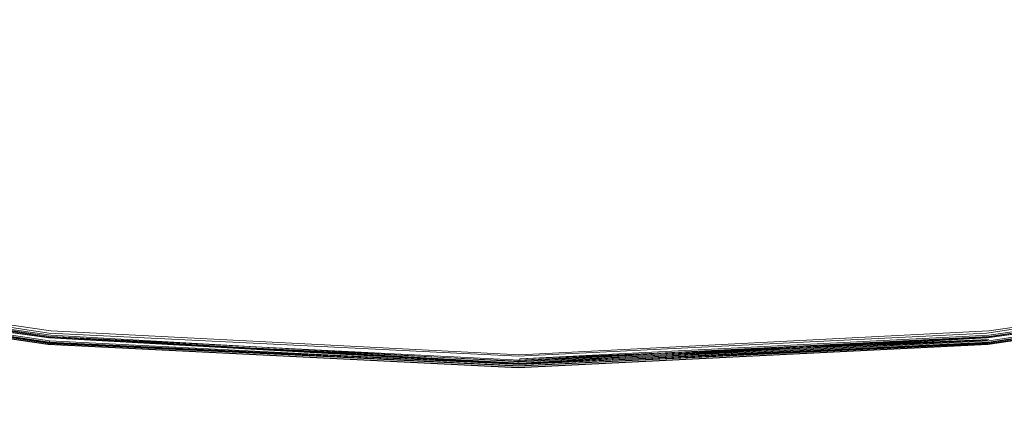
# Model space of a CAD drawing. Extents: x -800 to 700, y -3036 to -2336.
# Drawn here: x -509 to -502, y -2721 to -2718 of the extents above; entities that cross this region are included whole.
import ezdxf

# ---------------------------------------------------------------- set-up
doc = ezdxf.new("R2010")
doc.units = 0
doc.header["$LTSCALE"] = 500
doc.header["$MEASUREMENT"] = 0
for name, color, linetype in [('DWXOUTLINES', 7, 'Continuous'), ('EXC-CERAMIKA', 7, 'Continuous'), ('EXC-CHROM', 7, 'Continuous')]:
    doc.layers.add(name, color=color, linetype=linetype)

msp = doc.modelspace()

# ---------------------------------------------------------------- linework, layer by layer
at = {"layer": 'DWXOUTLINES', "color": 0, "lineweight": 0}
for p, q in [((-512.28, -2719.76, 114.6), (-508.94, -2720.24, 114.64)), ((-508.94, -2720.2, 113.36), (-512.27, -2719.71, 113.36)), ((-508.94, -2720.24, 114.64), (-512.27, -2719.74, 114.64)), ((-508.94, -2720.23, 113.38), (-512.27, -2719.74, 113.38)), ((-498.9, -2719.71, 113.36), (-502.22, -2720.2, 113.36)), ((-498.89, -2719.74, 114.64), (-502.22, -2720.24, 114.64)), ((-498.89, -2719.74, 113.38), (-502.22, -2720.23, 113.38)), ((-498.89, -2719.76, 114.6), (-502.22, -2720.24, 114.64)), ((-508.95, -2720.27, 113.46), (-512.28, -2719.78, 113.46)), ((-508.95, -2720.28, 114.55), (-512.28, -2719.78, 114.55)), ((-508.95, -2720.28, 113.54), (-512.28, -2719.79, 113.54)), ((-508.95, -2720.29, 114.47), (-512.28, -2719.79, 114.47)), ((-498.89, -2719.78, 113.46), (-502.22, -2720.27, 113.46)), ((-498.89, -2719.78, 114.55), (-502.22, -2720.28, 114.55)), ((-498.88, -2719.79, 113.54), (-502.22, -2720.28, 113.54)), ((-498.88, -2719.79, 114.47), (-502.22, -2720.29, 114.47)), ((-508.94, -2720.2, 113.36), (-505.58, -2720.37, 113.36)), ((-505.58, -2720.37, 113.36), (-502.22, -2720.2, 113.36)), ((-508.95, -2720.27, 113.46), (-505.58, -2720.44, 113.46)), ((-508.95, -2720.28, 113.54), (-508.95, -2720.27, 113.46)), ((-508.94, -2720.23, 113.38), (-505.58, -2720.42, 113.41)), ((-508.94, -2720.24, 114.64), (-505.58, -2720.41, 114.64)), ((-505.58, -2720.43, 114.6), (-508.94, -2720.24, 114.64)), ((-502.22, -2720.23, 113.38), (-505.58, -2720.4, 113.38)), ((-505.58, -2720.41, 114.64), (-502.22, -2720.24, 114.64)), ((-505.58, -2720.43, 114.6), (-502.22, -2720.24, 114.64)), ((-505.58, -2720.4, 113.38), (-502.22, -2720.26, 113.41)), ((-505.58, -2720.42, 113.41), (-502.22, -2720.26, 113.41)), ((-505.58, -2720.44, 113.46), (-502.22, -2720.27, 113.46)), ((-508.95, -2720.28, 113.54), (-505.58, -2720.45, 113.54)), ((-508.95, -2720.28, 114.55), (-505.58, -2720.44, 114.55)), ((-508.95, -2720.29, 114.47), (-505.58, -2720.45, 114.47)), ((-505.58, -2720.45, 113.54), (-502.22, -2720.28, 113.54)), ((-505.58, -2720.44, 114.55), (-502.22, -2720.28, 114.55)), ((-502.22, -2720.29, 114.47), (-505.58, -2720.45, 114.47)), ((-505.58, -2720.42, 113.41), (-505.58, -2720.4, 113.38))]:
    msp.add_line(p, q, dxfattribs=at)
at = {"layer": 'EXC-CERAMIKA', "lineweight": 0, "invisible_edges": 15}
for points in [[(-499.3577, -2712.896, 99.6672), (-504.5848, -2716.5181, 102.5473), (-498.1416, -2717.9883, 105.0763), (-499.3577, -2712.896, 99.6672)], [(-512.3875, -2727.8608, 114.6823), (-504.3891, -2721.6133, 107.7976), (-510.5233, -2716.1326, 102.4717), (-512.3875, -2727.8608, 114.6823)], [(-504.5848, -2716.5181, 102.5473), (-510.5233, -2716.1326, 102.4717), (-504.3891, -2721.6133, 107.7976), (-504.5848, -2716.5181, 102.5473)], [(-504.3891, -2721.6133, 107.7976), (-498.1416, -2717.9883, 105.0763), (-504.5848, -2716.5181, 102.5473), (-504.3891, -2721.6133, 107.7976)], [(-498.1416, -2717.9883, 105.0763), (-504.3891, -2721.6133, 107.7976), (-495.9349, -2727.2285, 114.892), (-498.1416, -2717.9883, 105.0763)]]:
    msp.add_3dface(points, dxfattribs=at)
at = {"layer": 'EXC-CHROM', "lineweight": 0}
for points, invisible_edges in [([(-505.5928, -2719.4309, 113.3272), (-510.8685, -2712.6401, 113.2909), (-505.5928, -2706.915, 113.2632), (-505.5928, -2719.4309, 113.3272)], 15), ([(-498.9591, -2719.4705, 113.3411), (-505.5928, -2719.4309, 113.3272), (-505.5928, -2706.915, 113.2632), (-498.9591, -2719.4705, 113.3411)], 15), ([(-498.9591, -2719.4705, 113.3411), (-505.5928, -2706.915, 113.2632), (-500.8383, -2710.019, 113.2813), (-498.9591, -2719.4705, 113.3411)], 15), ([(-510.8685, -2712.6401, 113.2909), (-505.5928, -2719.4309, 113.3272), (-515.2633, -2717.9937, 113.3272), (-510.8685, -2712.6401, 113.2909)], 15), ([(-508.7822, -2718.5032, 115.531), (-511.7313, -2716.9795, 116.0307), (-511.9416, -2718.0332, 115.531), (-508.7822, -2718.5032, 115.531)], 15), ([(-511.7313, -2716.9795, 116.0307), (-508.7822, -2718.5032, 115.531), (-508.6765, -2717.4331, 116.0307), (-511.7313, -2716.9795, 116.0307)], 15), ([(-502.4036, -2718.5032, 115.531), (-499.4545, -2716.979, 116.0307), (-502.5093, -2717.4331, 116.0307), (-502.4036, -2718.5032, 115.531)], 15), ([(-499.4545, -2716.979, 116.0307), (-502.4036, -2718.5032, 115.531), (-499.2442, -2718.0327, 115.531), (-499.4545, -2716.979, 116.0307)], 15), ([(-508.7822, -2718.5032, 115.531), (-505.5928, -2717.5869, 116.0307), (-508.6765, -2717.4331, 116.0307), (-508.7822, -2718.5032, 115.531)], 15), ([(-505.5928, -2717.5869, 116.0307), (-502.4036, -2718.5032, 115.531), (-502.5093, -2717.4331, 116.0307), (-505.5928, -2717.5869, 116.0307)], 15), ([(-505.5928, -2717.5869, 116.0307), (-508.7822, -2718.5032, 115.531), (-505.5928, -2718.6621, 115.531), (-505.5928, -2717.5869, 116.0307)], 15), ([(-502.4036, -2718.5032, 115.531), (-505.5928, -2717.5869, 116.0307), (-505.5928, -2718.6621, 115.531), (-502.4036, -2718.5032, 115.531)], 15), ([(-512.2267, -2719.4705, 113.3411), (-515.2633, -2717.9937, 113.3272), (-505.5928, -2719.4309, 113.3272), (-512.2267, -2719.4705, 113.3411)], 15), ([(-512.2032, -2719.3518, 114.8893), (-508.7822, -2718.5032, 115.531), (-511.9416, -2718.0332, 115.531), (-512.2032, -2719.3518, 114.8893)], 15), ([(-502.2723, -2719.8411, 114.8893), (-499.2442, -2718.0327, 115.531), (-502.4036, -2718.5032, 115.531), (-502.2723, -2719.8411, 114.8893)], 15), ([(-499.2442, -2718.0327, 115.531), (-502.2723, -2719.8411, 114.8893), (-498.9826, -2719.3518, 114.8893), (-499.2442, -2718.0327, 115.531)], 15), ([(-508.7822, -2718.5032, 115.531), (-512.2032, -2719.3518, 114.8893), (-508.9146, -2719.8411, 114.8893), (-508.7822, -2718.5032, 115.531)], 15), ([(-508.9146, -2719.8411, 114.8893), (-505.5928, -2718.6621, 115.531), (-508.7822, -2718.5032, 115.531), (-508.9146, -2719.8411, 114.8893)], 15), ([(-505.5928, -2718.6621, 115.531), (-502.2723, -2719.8411, 114.8893), (-502.4036, -2718.5032, 115.531), (-505.5928, -2718.6621, 115.531)], 15), ([(-505.5928, -2718.6621, 115.531), (-508.9146, -2719.8411, 114.8893), (-505.5928, -2719.4941, 115.137), (-505.5928, -2718.6621, 115.531)], 15), ([(-502.2723, -2719.8411, 114.8893), (-505.5928, -2718.6621, 115.531), (-505.5928, -2719.4941, 115.137), (-502.2723, -2719.8411, 114.8893)], 15), ([(-512.2565, -2719.6196, 114.7494), (-508.9146, -2719.8411, 114.8893), (-512.2032, -2719.3518, 114.8893), (-512.2565, -2719.6196, 114.7494)], 15), ([(-502.2455, -2720.1133, 114.7494), (-498.9826, -2719.3518, 114.8893), (-502.2723, -2719.8411, 114.8893), (-502.2455, -2720.1133, 114.7494)], 15), ([(-498.9826, -2719.3518, 114.8893), (-502.2455, -2720.1133, 114.7494), (-498.9292, -2719.6196, 114.7494), (-498.9826, -2719.3518, 114.8893)], 15), ([(-512.2267, -2719.4705, 113.3411), (-508.9509, -2720.2146, 113.3593), (-512.2769, -2719.7192, 113.3593), (-512.2267, -2719.4705, 113.3411)], 15), ([(-508.9263, -2719.9614, 113.3411), (-512.2267, -2719.4705, 113.3411), (-505.5928, -2719.4309, 113.3272), (-508.9263, -2719.9614, 113.3411)], 15), ([(-508.9509, -2720.2146, 113.3593), (-512.2267, -2719.4705, 113.3411), (-508.9263, -2719.9614, 113.3411), (-508.9509, -2720.2146, 113.3593)], 15), ([(-505.5928, -2719.4309, 113.3272), (-505.5928, -2720.127, 113.3411), (-508.9263, -2719.9614, 113.3411), (-505.5928, -2719.4309, 113.3272)], 15), ([(-505.5928, -2719.4941, 115.137), (-508.9146, -2719.8411, 114.8893), (-505.5928, -2720.0063, 114.8893), (-505.5928, -2719.4941, 115.137)], 15), ([(-505.5928, -2719.4309, 113.3272), (-502.2595, -2719.9614, 113.3411), (-505.5928, -2720.127, 113.3411), (-505.5928, -2719.4309, 113.3272)], 15), ([(-498.9591, -2719.4705, 113.3411), (-502.2595, -2719.9614, 113.3411), (-505.5928, -2719.4309, 113.3272), (-498.9591, -2719.4705, 113.3411)], 15), ([(-505.5928, -2720.0063, 114.8893), (-502.2723, -2719.8411, 114.8893), (-505.5928, -2719.4941, 115.137), (-505.5928, -2720.0063, 114.8893)], 15), ([(-498.9089, -2719.7192, 113.3593), (-502.2595, -2719.9614, 113.3411), (-498.9591, -2719.4705, 113.3411), (-498.9089, -2719.7192, 113.3593)], 15), ([(-512.2779, -2719.7278, 114.68), (-508.9413, -2720.1133, 114.7494), (-512.2565, -2719.6196, 114.7494), (-512.2779, -2719.7278, 114.68)], 15), ([(-508.9146, -2719.8411, 114.8893), (-512.2565, -2719.6196, 114.7494), (-508.9413, -2720.1133, 114.7494), (-508.9146, -2719.8411, 114.8893)], 15), ([(-502.2455, -2720.1133, 114.7494), (-498.9078, -2719.7278, 114.68), (-498.9292, -2719.6196, 114.7494), (-502.2455, -2720.1133, 114.7494)], 15), ([(-512.2864, -2719.7705, 113.4126), (-508.9573, -2720.283, 113.4607), (-512.2907, -2719.7876, 113.4607), (-512.2864, -2719.7705, 113.4126)], 13), ([(-512.2907, -2719.7898, 114.5498), (-508.9562, -2720.27, 114.6042), (-512.2875, -2719.7749, 114.6042), (-512.2907, -2719.7898, 114.5498)], 15), ([(-508.9541, -2720.25, 114.6437), (-512.2875, -2719.7749, 114.6042), (-508.9562, -2720.27, 114.6042), (-508.9541, -2720.25, 114.6437)], 14), ([(-508.9541, -2720.2437, 113.3827), (-512.2864, -2719.7705, 113.4126), (-512.2822, -2719.748, 113.3827), (-508.9541, -2720.2437, 113.3827)], 11), ([(-512.2864, -2719.7705, 113.4126), (-508.9541, -2720.2437, 113.3827), (-508.9562, -2720.2659, 113.4126), (-512.2864, -2719.7705, 113.4126)], 15), ([(-508.9573, -2720.283, 113.4607), (-512.2864, -2719.7705, 113.4126), (-508.9562, -2720.2659, 113.4126), (-508.9573, -2720.283, 113.4607)], 15), ([(-508.9541, -2720.25, 114.6437), (-512.2779, -2719.7278, 114.68), (-512.2833, -2719.7544, 114.6437), (-508.9541, -2720.25, 114.6437)], 11), ([(-512.2822, -2719.748, 113.3827), (-512.2822, -2719.748, 113.3827), (-508.9541, -2720.2437, 113.3827)], 15), ([(-512.2779, -2719.7278, 114.68), (-508.9541, -2720.25, 114.6437), (-508.952, -2720.2231, 114.68), (-512.2779, -2719.7278, 114.68)], 15), ([(-508.9413, -2720.1133, 114.7494), (-512.2779, -2719.7278, 114.68), (-508.952, -2720.2231, 114.68), (-508.9413, -2720.1133, 114.7494)], 15), ([(-508.9509, -2720.2146, 113.3593), (-508.9509, -2720.2146, 113.3593), (-512.2769, -2719.7192, 113.3593)], 13), ([(-502.2595, -2719.9614, 113.3411), (-498.9089, -2719.7192, 113.3593), (-502.2349, -2720.2146, 113.3593), (-502.2595, -2719.9614, 113.3411)], 15), ([(-498.9078, -2719.7278, 114.68), (-502.2455, -2720.1133, 114.7494), (-502.2339, -2720.2231, 114.68), (-498.9078, -2719.7278, 114.68)], 15), ([(-498.9089, -2719.7192, 113.3593), (-498.9089, -2719.7192, 113.3593), (-502.2349, -2720.2146, 113.3593)], 13), ([(-502.2317, -2720.25, 114.6437), (-498.9078, -2719.7278, 114.68), (-502.2339, -2720.2231, 114.68), (-502.2317, -2720.25, 114.6437)], 15), ([(-498.9078, -2719.7278, 114.68), (-502.2317, -2720.25, 114.6437), (-498.9026, -2719.7544, 114.6437), (-498.9078, -2719.7278, 114.68)], 13), ([(-498.8994, -2719.7705, 113.4126), (-502.2317, -2720.2437, 113.3827), (-498.9036, -2719.748, 113.3827), (-498.8994, -2719.7705, 113.4126)], 13), ([(-502.2317, -2720.2437, 113.3827), (-502.2317, -2720.2437, 113.3827), (-498.9036, -2719.748, 113.3827)], 15), ([(-502.2317, -2720.25, 114.6437), (-502.2317, -2720.25, 114.6437), (-498.9026, -2719.7544, 114.6437)], 15), ([(-502.2317, -2720.2437, 113.3827), (-498.8994, -2719.7705, 113.4126), (-502.2296, -2720.2659, 113.4126), (-502.2317, -2720.2437, 113.3827)], 15), ([(-498.8983, -2719.7744, 114.6042), (-502.2317, -2720.25, 114.6437), (-502.2296, -2720.27, 114.6042), (-498.8983, -2719.7744, 114.6042)], 14), ([(-498.8994, -2719.7705, 113.4126), (-502.2285, -2720.283, 113.4607), (-502.2296, -2720.2659, 113.4126), (-498.8994, -2719.7705, 113.4126)], 15), ([(-502.2285, -2720.2852, 114.5498), (-498.8983, -2719.7744, 114.6042), (-502.2296, -2720.27, 114.6042), (-502.2285, -2720.2852, 114.5498)], 15), ([(-502.2285, -2720.283, 113.4607), (-498.8994, -2719.7705, 113.4126), (-498.8961, -2719.7876, 113.4607), (-502.2285, -2720.283, 113.4607)], 11), ([(-498.8983, -2719.7744, 114.6042), (-502.2285, -2720.2852, 114.5498), (-498.8951, -2719.7898, 114.5498), (-498.8983, -2719.7744, 114.6042)], 13), ([(-508.9594, -2720.3032, 113.6486), (-512.295, -2719.812, 113.812), (-512.2939, -2719.8076, 113.6486), (-508.9594, -2720.3032, 113.6486)], 15), ([(-508.9605, -2720.3086, 114.1878), (-512.2939, -2719.8076, 114.3522), (-512.295, -2719.812, 114.1878), (-508.9605, -2720.3086, 114.1878)], 15), ([(-512.295, -2719.812, 113.812), (-508.9594, -2720.3032, 113.6486), (-508.9605, -2720.3086, 113.812), (-512.295, -2719.812, 113.812)], 15), ([(-508.9605, -2720.3098, 113.9988), (-512.295, -2719.812, 113.812), (-508.9605, -2720.3086, 113.812), (-508.9605, -2720.3098, 113.9988)], 15), ([(-512.295, -2719.812, 113.812), (-508.9605, -2720.3098, 113.9988), (-512.295, -2719.8142, 113.9988), (-512.295, -2719.812, 113.812)], 15), ([(-508.9605, -2720.3098, 113.9988), (-512.295, -2719.812, 114.1878), (-512.295, -2719.8142, 113.9988), (-508.9605, -2720.3098, 113.9988)], 15), ([(-512.295, -2719.812, 114.1878), (-508.9605, -2720.3098, 113.9988), (-508.9605, -2720.3086, 114.1878), (-512.295, -2719.812, 114.1878)], 15), ([(-508.9584, -2720.2949, 113.5354), (-512.2939, -2719.8076, 113.6486), (-512.2928, -2719.7993, 113.5354), (-508.9584, -2720.2949, 113.5354)], 11), ([(-508.9594, -2720.3042, 114.3522), (-512.2928, -2719.8003, 114.4686), (-512.2939, -2719.8076, 114.3522), (-508.9594, -2720.3042, 114.3522)], 15), ([(-512.2939, -2719.8076, 114.3522), (-508.9605, -2720.3086, 114.1878), (-508.9594, -2720.3042, 114.3522), (-512.2939, -2719.8076, 114.3522)], 15), ([(-512.2939, -2719.8076, 113.6486), (-508.9584, -2720.2949, 113.5354), (-508.9594, -2720.3032, 113.6486), (-512.2939, -2719.8076, 113.6486)], 15), ([(-512.2928, -2719.8003, 114.4686), (-508.9594, -2720.3042, 114.3522), (-508.9594, -2720.2969, 114.4686), (-512.2928, -2719.8003, 114.4686)], 11), ([(-508.9594, -2720.2969, 114.4686), (-508.9594, -2720.2969, 114.4686), (-512.2928, -2719.8003, 114.4686)], 15), ([(-512.2907, -2719.7898, 114.5498), (-512.2907, -2719.7898, 114.5498), (-508.9584, -2720.2852, 114.5498)], 13), ([(-508.9562, -2720.27, 114.6042), (-512.2907, -2719.7898, 114.5498), (-508.9584, -2720.2852, 114.5498), (-508.9562, -2720.27, 114.6042)], 15), ([(-505.5928, -2720.2798, 114.7494), (-508.9146, -2719.8411, 114.8893), (-508.9413, -2720.1133, 114.7494), (-505.5928, -2720.2798, 114.7494)], 15), ([(-508.9146, -2719.8411, 114.8893), (-505.5928, -2720.2798, 114.7494), (-505.5928, -2720.0063, 114.8893), (-508.9146, -2719.8411, 114.8893)], 15), ([(-505.5928, -2720.0063, 114.8893), (-502.2455, -2720.1133, 114.7494), (-502.2723, -2719.8411, 114.8893), (-505.5928, -2720.0063, 114.8893)], 15), ([(-502.2285, -2720.2852, 114.5498), (-502.2285, -2720.2852, 114.5498), (-498.8951, -2719.7898, 114.5498)], 15), ([(-498.8929, -2719.7993, 113.5354), (-502.2264, -2720.3032, 113.6486), (-502.2274, -2720.2949, 113.5354), (-498.8929, -2719.7993, 113.5354)], 11), ([(-502.2274, -2720.2969, 114.4686), (-498.8919, -2719.8076, 114.3522), (-498.8929, -2719.8003, 114.4686), (-502.2274, -2720.2969, 114.4686)], 11), ([(-498.8929, -2719.8003, 114.4686), (-498.8929, -2719.8003, 114.4686), (-502.2274, -2720.2969, 114.4686)], 15), ([(-498.8919, -2719.8076, 114.3522), (-502.2274, -2720.2969, 114.4686), (-502.2264, -2720.3042, 114.3522), (-498.8919, -2719.8076, 114.3522)], 15), ([(-502.2264, -2720.3032, 113.6486), (-498.8929, -2719.7993, 113.5354), (-498.8919, -2719.8076, 113.6486), (-502.2264, -2720.3032, 113.6486)], 15), ([(-502.2253, -2720.3086, 114.1878), (-498.8919, -2719.8076, 114.3522), (-502.2264, -2720.3042, 114.3522), (-502.2253, -2720.3086, 114.1878)], 15), ([(-498.8907, -2719.812, 113.812), (-502.2264, -2720.3032, 113.6486), (-498.8919, -2719.8076, 113.6486), (-498.8907, -2719.812, 113.812)], 15), ([(-502.2264, -2720.3032, 113.6486), (-498.8907, -2719.812, 113.812), (-502.2264, -2720.3086, 113.812), (-502.2264, -2720.3032, 113.6486)], 15), ([(-498.8907, -2719.8142, 113.9988), (-502.2264, -2720.3086, 113.812), (-498.8907, -2719.812, 113.812), (-498.8907, -2719.8142, 113.9988)], 15), ([(-502.2264, -2720.3086, 113.812), (-498.8907, -2719.8142, 113.9988), (-502.2253, -2720.3098, 113.9988), (-502.2264, -2720.3086, 113.812)], 15), ([(-498.8919, -2719.8076, 114.3522), (-502.2253, -2720.3086, 114.1878), (-498.8907, -2719.812, 114.1878), (-498.8919, -2719.8076, 114.3522)], 15), ([(-502.2253, -2720.3098, 113.9988), (-498.8907, -2719.812, 114.1878), (-502.2253, -2720.3086, 114.1878), (-502.2253, -2720.3098, 113.9988)], 15), ([(-498.8907, -2719.812, 114.1878), (-502.2253, -2720.3098, 113.9988), (-498.8907, -2719.8142, 113.9988), (-498.8907, -2719.812, 114.1878)], 15), ([(-505.5928, -2720.127, 113.3411), (-508.9509, -2720.2146, 113.3593), (-508.9263, -2719.9614, 113.3411), (-505.5928, -2720.127, 113.3411)], 15), ([(-502.2595, -2719.9614, 113.3411), (-505.5928, -2720.3811, 113.3593), (-505.5928, -2720.127, 113.3411), (-502.2595, -2719.9614, 113.3411)], 15), ([(-505.5928, -2720.3811, 113.3593), (-502.2595, -2719.9614, 113.3411), (-502.2349, -2720.2146, 113.3593), (-505.5928, -2720.3811, 113.3593)], 15), ([(-502.2455, -2720.1133, 114.7494), (-505.5928, -2720.0063, 114.8893), (-505.5928, -2720.2798, 114.7494), (-502.2455, -2720.1133, 114.7494)], 15), ([(-508.952, -2720.2231, 114.68), (-505.5928, -2720.2798, 114.7494), (-508.9413, -2720.1133, 114.7494), (-508.952, -2720.2231, 114.68)], 15), ([(-508.9509, -2720.2146, 113.3593), (-505.5928, -2720.127, 113.3411), (-505.5928, -2720.3811, 113.3593), (-508.9509, -2720.2146, 113.3593)], 15), ([(-502.2455, -2720.1133, 114.7494), (-505.5928, -2720.3896, 114.68), (-502.2339, -2720.2231, 114.68), (-502.2455, -2720.1133, 114.7494)], 15), ([(-505.5928, -2720.3896, 114.68), (-502.2455, -2720.1133, 114.7494), (-505.5928, -2720.2798, 114.7494), (-505.5928, -2720.3896, 114.68)], 15), ([(-508.9584, -2720.2852, 114.5498), (-505.5928, -2720.4375, 114.6042), (-508.9562, -2720.27, 114.6042), (-508.9584, -2720.2852, 114.5498)], 15), ([(-505.5928, -2720.4333, 113.4126), (-508.9573, -2720.283, 113.4607), (-508.9562, -2720.2659, 113.4126), (-505.5928, -2720.4333, 113.4126)], 15), ([(-508.9541, -2720.2437, 113.3827), (-505.5928, -2720.4333, 113.4126), (-508.9562, -2720.2659, 113.4126), (-508.9541, -2720.2437, 113.3827)], 14), ([(-505.5928, -2720.4375, 114.6042), (-508.9541, -2720.25, 114.6437), (-508.9562, -2720.27, 114.6042), (-505.5928, -2720.4375, 114.6042)], 14), ([(-508.9541, -2720.25, 114.6437), (-505.5928, -2720.3896, 114.68), (-508.952, -2720.2231, 114.68), (-508.9541, -2720.25, 114.6437)], 15), ([(-508.9541, -2720.2437, 113.3827), (-508.9541, -2720.2437, 113.3827), (-505.5928, -2720.4099, 113.3827)], 15), ([(-505.5928, -2720.3896, 114.68), (-508.9541, -2720.25, 114.6437), (-505.5928, -2720.4163, 114.6437), (-505.5928, -2720.3896, 114.68)], 13), ([(-508.9541, -2720.25, 114.6437), (-508.9541, -2720.25, 114.6437), (-505.5928, -2720.4163, 114.6437)], 15), ([(-505.5928, -2720.2798, 114.7494), (-508.952, -2720.2231, 114.68), (-505.5928, -2720.3896, 114.68), (-505.5928, -2720.2798, 114.7494)], 15), ([(-505.5928, -2720.3811, 113.3593), (-505.5928, -2720.3811, 113.3593), (-508.9509, -2720.2146, 113.3593)], 13), ([(-502.2349, -2720.2146, 113.3593), (-502.2349, -2720.2146, 113.3593), (-505.5928, -2720.3811, 113.3593)], 13), ([(-505.5928, -2720.3896, 114.68), (-502.2317, -2720.25, 114.6437), (-502.2339, -2720.2231, 114.68), (-505.5928, -2720.3896, 114.68)], 15), ([(-502.2296, -2720.2659, 113.4126), (-505.5928, -2720.4099, 113.3827), (-502.2317, -2720.2437, 113.3827), (-502.2296, -2720.2659, 113.4126)], 12), ([(-505.5928, -2720.4099, 113.3827), (-505.5928, -2720.4099, 113.3827), (-502.2317, -2720.2437, 113.3827)], 15), ([(-502.2317, -2720.25, 114.6437), (-505.5928, -2720.3896, 114.68), (-505.5928, -2720.4163, 114.6437), (-502.2317, -2720.25, 114.6437)], 11), ([(-502.2317, -2720.25, 114.6437), (-505.5928, -2720.4375, 114.6042), (-502.2296, -2720.27, 114.6042), (-502.2317, -2720.25, 114.6437)], 14), ([(-502.2285, -2720.283, 113.4607), (-505.5928, -2720.4333, 113.4126), (-502.2296, -2720.2659, 113.4126), (-502.2285, -2720.283, 113.4607)], 13), ([(-505.5928, -2720.4375, 114.6042), (-502.2285, -2720.2852, 114.5498), (-502.2296, -2720.27, 114.6042), (-505.5928, -2720.4375, 114.6042)], 15), ([(-505.5928, -2720.4709, 113.6486), (-508.9605, -2720.3086, 113.812), (-508.9594, -2720.3032, 113.6486), (-505.5928, -2720.4709, 113.6486)], 15), ([(-508.9605, -2720.3086, 114.1878), (-505.5928, -2720.4717, 114.3522), (-508.9594, -2720.3042, 114.3522), (-508.9605, -2720.3086, 114.1878)], 15), ([(-508.9605, -2720.3086, 113.812), (-505.5928, -2720.4709, 113.6486), (-505.5928, -2720.4751, 113.812), (-508.9605, -2720.3086, 113.812)], 15), ([(-505.5928, -2720.4773, 113.9988), (-508.9605, -2720.3086, 113.812), (-505.5928, -2720.4751, 113.812), (-505.5928, -2720.4773, 113.9988)], 15), ([(-508.9605, -2720.3086, 113.812), (-505.5928, -2720.4773, 113.9988), (-508.9605, -2720.3098, 113.9988), (-508.9605, -2720.3086, 113.812)], 15), ([(-505.5928, -2720.4717, 114.3522), (-508.9605, -2720.3086, 114.1878), (-505.5928, -2720.4761, 114.1878), (-505.5928, -2720.4717, 114.3522)], 15), ([(-505.5928, -2720.4773, 113.9988), (-508.9605, -2720.3086, 114.1878), (-508.9605, -2720.3098, 113.9988), (-505.5928, -2720.4773, 113.9988)], 15), ([(-508.9605, -2720.3086, 114.1878), (-505.5928, -2720.4773, 113.9988), (-505.5928, -2720.4761, 114.1878), (-508.9605, -2720.3086, 114.1878)], 15), ([(-508.9584, -2720.2949, 113.5354), (-505.5928, -2720.4709, 113.6486), (-508.9594, -2720.3032, 113.6486), (-508.9584, -2720.2949, 113.5354)], 15), ([(-508.9594, -2720.3042, 114.3522), (-505.5928, -2720.4644, 114.4686), (-508.9594, -2720.2969, 114.4686), (-508.9594, -2720.3042, 114.3522)], 13), ([(-505.5928, -2720.4644, 114.4686), (-505.5928, -2720.4644, 114.4686), (-508.9594, -2720.2969, 114.4686)], 15), ([(-505.5928, -2720.4644, 114.4686), (-508.9594, -2720.3042, 114.3522), (-505.5928, -2720.4717, 114.3522), (-505.5928, -2720.4644, 114.4686)], 15), ([(-508.9584, -2720.2949, 113.5354), (-508.9573, -2720.283, 113.4607), (-508.9573, -2720.283, 113.4607)], 14), ([(-508.9573, -2720.283, 113.4607), (-508.9584, -2720.2949, 113.5354), (-508.9584, -2720.2949, 113.5354)], 15), ([(-508.9584, -2720.2852, 114.5498), (-508.9584, -2720.2852, 114.5498), (-505.5928, -2720.4526, 114.5498)], 13), ([(-505.5928, -2720.4375, 114.6042), (-508.9584, -2720.2852, 114.5498), (-505.5928, -2720.4526, 114.5498), (-505.5928, -2720.4375, 114.6042)], 15), ([(-505.5928, -2720.4709, 113.6486), (-508.9584, -2720.2949, 113.5354), (-505.5928, -2720.4624, 113.5354), (-505.5928, -2720.4709, 113.6486)], 13), ([(-508.9573, -2720.283, 113.4607), (-505.5928, -2720.4333, 113.4126), (-505.5928, -2720.4504, 113.4607), (-508.9573, -2720.283, 113.4607)], 11), ([(-502.2285, -2720.283, 113.4607), (-502.2285, -2720.283, 113.4607), (-505.5928, -2720.4504, 113.4607)], 13), ([(-505.5928, -2720.4333, 113.4126), (-502.2285, -2720.283, 113.4607), (-505.5928, -2720.4504, 113.4607), (-505.5928, -2720.4333, 113.4126)], 15), ([(-502.2285, -2720.2852, 114.5498), (-505.5928, -2720.4375, 114.6042), (-505.5928, -2720.4526, 114.5498), (-502.2285, -2720.2852, 114.5498)], 11), ([(-505.5928, -2720.4526, 114.5498), (-505.5928, -2720.4526, 114.5498), (-502.2285, -2720.2852, 114.5498)], 15), ([(-502.2274, -2720.2949, 113.5354), (-505.5928, -2720.4709, 113.6486), (-505.5928, -2720.4624, 113.5354), (-502.2274, -2720.2949, 113.5354)], 11), ([(-505.5928, -2720.4709, 113.6486), (-502.2274, -2720.2949, 113.5354), (-502.2264, -2720.3032, 113.6486), (-505.5928, -2720.4709, 113.6486)], 15), ([(-505.5928, -2720.4624, 113.5354), (-505.5928, -2720.4624, 113.5354), (-502.2274, -2720.2949, 113.5354)], 15), ([(-505.5928, -2720.4644, 114.4686), (-502.2264, -2720.3042, 114.3522), (-502.2274, -2720.2969, 114.4686), (-505.5928, -2720.4644, 114.4686)], 11), ([(-502.2274, -2720.2969, 114.4686), (-502.2274, -2720.2969, 114.4686), (-505.5928, -2720.4644, 114.4686)], 15), ([(-505.5928, -2720.4751, 113.812), (-502.2264, -2720.3032, 113.6486), (-502.2264, -2720.3086, 113.812), (-505.5928, -2720.4751, 113.812)], 15), ([(-502.2264, -2720.3032, 113.6486), (-505.5928, -2720.4751, 113.812), (-505.5928, -2720.4709, 113.6486), (-502.2264, -2720.3032, 113.6486)], 15), ([(-505.5928, -2720.4717, 114.3522), (-502.2253, -2720.3086, 114.1878), (-502.2264, -2720.3042, 114.3522), (-505.5928, -2720.4717, 114.3522)], 15), ([(-502.2264, -2720.3042, 114.3522), (-505.5928, -2720.4644, 114.4686), (-505.5928, -2720.4717, 114.3522), (-502.2264, -2720.3042, 114.3522)], 15), ([(-502.2253, -2720.3086, 114.1878), (-505.5928, -2720.4717, 114.3522), (-505.5928, -2720.4761, 114.1878), (-502.2253, -2720.3086, 114.1878)], 15), ([(-502.2253, -2720.3086, 114.1878), (-505.5928, -2720.4773, 113.9988), (-502.2253, -2720.3098, 113.9988), (-502.2253, -2720.3086, 114.1878)], 15), ([(-505.5928, -2720.4773, 113.9988), (-502.2253, -2720.3086, 114.1878), (-505.5928, -2720.4761, 114.1878), (-505.5928, -2720.4773, 113.9988)], 15), ([(-502.2253, -2720.3098, 113.9988), (-505.5928, -2720.4751, 113.812), (-502.2264, -2720.3086, 113.812), (-502.2253, -2720.3098, 113.9988)], 15), ([(-505.5928, -2720.4751, 113.812), (-502.2253, -2720.3098, 113.9988), (-505.5928, -2720.4773, 113.9988), (-505.5928, -2720.4751, 113.812)], 15), ([(-502.2274, -2720.2949, 113.5354), (-502.2285, -2720.283, 113.4607), (-502.2285, -2720.283, 113.4607)], 15), ([(-505.5928, -2720.4333, 113.4126), (-505.5928, -2720.4099, 113.3827), (-505.5928, -2720.4099, 113.3827)], 14), ([(-505.5928, -2720.4099, 113.3827), (-505.5928, -2720.4333, 113.4126), (-505.5928, -2720.4333, 113.4126)], 15), ([(-505.5928, -2720.4163, 114.6437), (-505.5928, -2720.4375, 114.6042), (-505.5928, -2720.4375, 114.6042)], 15), ([(-505.5928, -2720.4504, 113.4607), (-505.5928, -2720.4624, 113.5354), (-505.5928, -2720.4624, 113.5354)], 15)]:
    msp.add_3dface(points, dxfattribs=dict(at, invisible_edges=invisible_edges))

doc.saveas('drawing.dxf')
